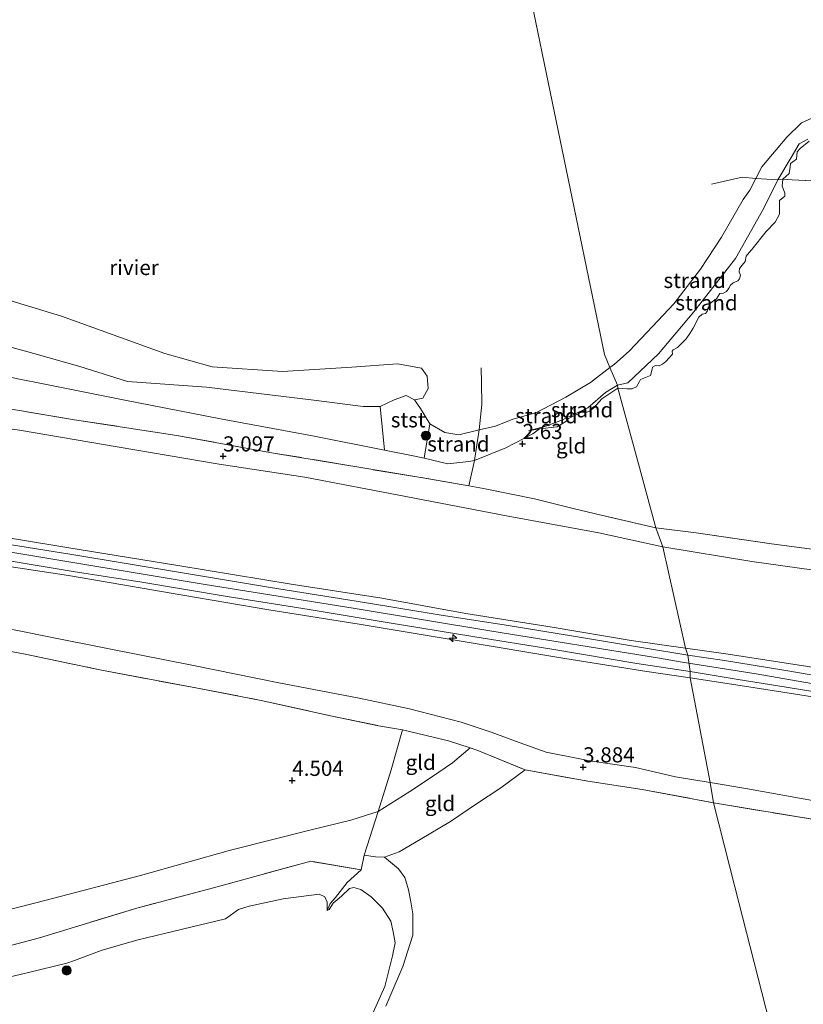
# Model space of a CAD drawing. Units: metres. Extents: x 139998 to 150003, y 418748 to 425003.
# Drawn here: x 142166 to 142296, y 423937 to 424100 of the extents above; entities that cross this region are included whole.
import ezdxf
from ezdxf.enums import TextEntityAlignment as Align

# ---------------------------------------------------------------- set-up
doc = ezdxf.new("R2010")
doc.units = ezdxf.units.M
doc.linetypes.add('IE-TERREINAFSCHEIDING', pattern=[10, 8, -2])
doc.layers.get('0').update_dxf_attribs({"lineweight": 25})
for name, color, linetype, lineweight in [('B-ME-AL-OVERIG-S-B1', 7, 'Continuous', 18), ('B-ME-GR-BOOM-GV-B6', 93, 'Continuous', 18), ('B-ME-GR-BOOM-S-B1', 93, 'Continuous', 18), ('B-ME-GW-KRUINLIJN-L-B1', 93, 'Continuous', 18), ('B-ME-GW-TEENLIJN-L-B1', 93, 'Continuous', 18), ('B-ME-IE-GRASLAND-GV-B6', 93, 'Continuous', 18), ('B-ME-IE-GRONDWERKLIJN-GROND_INGERICHT-GV-B6', 253, 'Continuous', 18), ('B-ME-IE-GRONDWERKLIJN-GROND_NIETINGERICHT-GV-B6', 253, 'Continuous', 18), ('B-ME-IE-HULPGEOMETRIE-L-B1', 53, 'Continuous', 18), ('B-ME-IE-TERREINAFSCHEIDING-RASTERHEKWERK-L-B1', 8, 'IE-TERREINAFSCHEIDING', 18), ('B-ME-OB-BEKLEDING-GV-B6', 253, 'Continuous', 18), ('B-ME-OB-WATERLIJN-L-B1', 133, 'OB-WATERLIJN', 18), ('B-ME-OG-WATER-GV-B6', 153, 'Continuous', 18), ('B-ME-VH-VERH_SOORT-BITUMEN-GV-B6', 8, 'IE-TERREINAFSCHEIDING-NATUURLIJK-HOUTWAL', 18)]:
    doc.layers.add(name, color=color, linetype=linetype, lineweight=lineweight)
doc.layers.add('B-ME-GW-HOOGTEPUNT-S-B1', color=10, linetype='Continuous')
doc.styles.add('NLCS-ISO', font='NLCS-ISO.TTF')
doc.linetypes.add('IE-TERREINAFSCHEIDING-NATUURLIJK-HOUTWAL', pattern='A,7,-1.5,[67,NLCS.SHX,S=0.75,R=45,X=0,Y=0],-1.5,7,-1.5,[70,NLCS.SHX,S=0.75,R=0,X=0,Y=0],-1.5', length=20)
doc.linetypes.add('OB-WATERLIJN', pattern='A,10,[32,NLCS.SHX,S=2,R=0,X=0,Y=0],-12', length=22)

# ---------------------------------------------------------------- blocks, each defined once
blk = doc.blocks.new('hecto')
for p, q in [((0, 0.625), (-0.625, 0)), ((0, -0.625), (0, 0.625)), ((-0.625, 0), (0.625, 0)), ((0.625, 0), (0, -0.625))]:
    blk.add_line(p, q)
blk = doc.blocks.new('hoogtepunt')
for p, q in [((-0.5, 0), (0.5, 0)), ((0, 0.5), (0, -0.5))]:
    blk.add_line(p, q)
blk = doc.blocks.new('boom')
h = blk.add_hatch(color=256)
edge = h.paths.add_edge_path()
edge.add_arc((0, 0), 0.75, 0, 360)
blk.add_circle((0, 0), 0.75)

msp = doc.modelspace()

# ---------------------------------------------------------------- linework, layer by layer
at = {"layer": 'B-ME-GR-BOOM-GV-B6'}
for points in [[(142152.949, 424056.666, 2.037), (142173.383, 424050.532, 2.037), (142190.481, 424044.344, 2.037), (142198.26, 424042.122, 2.037), (142209.947, 424041.367, 2.037), (142221.399, 424042.064, 2.037), (142228.928, 424042.641, 2.037), (142232.915, 424041.924, 2.037), (142233.881, 424040.565, 2.037), (142234.027, 424038.546, 2.037), (142233.146, 424036.924, 2.037), (142231.751, 424036.651, 2.037)], [(142162.945, 424045.938, 2.037), (142168.774, 424044.315, 2.037), (142176.419, 424042.186, 2.037), (142184.302, 424039.685, 2.037), (142197.372, 424038.752, 2.037), (142215.12, 424036.637, 2.037), (142223.278, 424035.539, 2.037), (142226.066, 424035.586, 2.037)], [(142231.751, 424036.651, 2.037), (142230.408, 424037.386, 2.037), (142228.406, 424036.644, 2.037), (142226.066, 424035.586, 2.037), (142223.278, 424035.539, 2.037), (142215.12, 424036.637, 2.037), (142197.372, 424038.752, 2.037), (142184.302, 424039.685, 2.037), (142176.419, 424042.186, 2.037), (142168.774, 424044.315, 2.037), (142162.945, 424045.938, 2.037)], [(142226.066, 424035.586, 2.037), (142226.8027, 424028.3451, 2.9696), (142214.8722, 424030.7227, 2.7125), (142199.65, 424033.504, 2.561), (142183.54, 424036.689, 2.64), (142170.03, 424039.37, 2.75), (142166.701, 424040.031, 2.777), (142155.9491, 424042.2234, 2.8217)], [(142155.509, 423996.884, 5.905), (142167.637, 423994.519, 5.693), (142179.697, 423992.018, 5.597), (142194.675, 423989.185, 5.331), (142206.398, 423986.945, 5.264), (142217.87, 423984.416, 5.048), (142225.82, 423982.764, 4.998), (142229.764, 423982.071, 4.998)], [(142229.764, 423982.071, 4.998), (142227.917, 423975.457, 4.656), (142225.738, 423968.593, 4.336), (142221.24, 423967.14, 4.244), (142214.656, 423965.521, 4.236), (142201.319, 423962.168, 4.215), (142186.425, 423957.984, 4.111), (142170.806, 423953.915, 3.969), (142151.806, 423949.044, 3.907)], [(142151.806, 423949.044, 3.907), (142170.806, 423953.915, 3.969), (142186.425, 423957.984, 4.111), (142201.319, 423962.168, 4.215), (142214.656, 423965.521, 4.236), (142221.24, 423967.14, 4.244), (142225.738, 423968.593, 4.336), (142223.452, 423961.333, 2.829)], [(142223.452, 423961.333, 2.829), (142222.962, 423958.921, 2.188), (142214.61, 423960.353, 3.224), (142198.52, 423955.97, 3.078), (142185.811, 423952.597, 3.037), (142169.703, 423947.663, 2.799), (142157.194, 423944.358, 2.762)]]:
    msp.add_polyline3d(points, dxfattribs=at)
at = {"layer": 'B-ME-GW-KRUINLIJN-L-B1'}
msp.add_line((142252.4223, 424031.8608, 2.8728), (142250.6106, 424031.5584, 2.3093), dxfattribs=at)
for points in [[(142265.3984, 424038.5759, 3.1033), (142266.958, 424038.4703, 3.1483), (142267.7503, 424038.488, 3.1383), (142268.498, 424038.8304, 3.1583), (142268.9744, 424039.7058, 3.1583), (142269.1414, 424040.0246, 3.1483), (142270.8075, 424040.7166, 3.1533), (142271.0607, 424041.7225, 3.1683), (142271.1544, 424042.0841, 3.1633), (142271.6258, 424042.3371, 3.1583), (142272.2197, 424042.2688, 3.1283), (142272.8147, 424042.5426, 3.1333), (142273.3695, 424043.0324, 3.1633), (142274.4552, 424044.2129, 3.2183), (142274.4039, 424044.6928, 3.1833), (142274.5811, 424044.918, 3.1533), (142275.2634, 424045.3354, 3.1433), (142275.9514, 424045.9863, 3.1583), (142276.7042, 424046.7711, 3.1533), (142277.3162, 424047.6252, 3.1333), (142277.8643, 424048.51, 3.1283), (142278.8225, 424050.359, 3.1083), (142279.3631, 424050.8171, 3.1133), (142279.8899, 424050.9595, 3.1133), (142280.1681, 424051.2843, 3.1283), (142280.3441, 424051.9615, 3.1383), (142280.7034, 424052.5761, 3.1383), (142280.9872, 424052.8524, 3.1383), (142281.7264, 424053.3565, 3.2333), (142282.2636, 424054.2655, 3.2133), (142282.8846, 424054.2915, 3.2033), (142283.4, 424054.6086, 3.2133), (142283.7659, 424055.1527, 3.2033), (142284.0562, 424055.647, 3.1783), (142284.5063, 424056.0391, 3.1783), (142285.2452, 424056.3297, 3.2083), (142285.5407, 424056.6998, 3.2233), (142285.7035, 424057.2665, 3.2233), (142285.4776, 424057.8324, 3.2283), (142285.5311, 424058.41, 3.2083), (142285.9449, 424058.925, 3.2083), (142286.448, 424059.5371, 3.2283), (142286.6463, 424060.4138, 3.2533), (142287.1046, 424061.0568, 3.2583), (142287.5819, 424061.5381, 3.2633), (142289.9586, 424064.5058, 3.4383), (142291.4478, 424066.0768, 3.3783), (142292.1388, 424067.3965, 3.3683), (142292.1698, 424069.6217, 3.3783), (142293.057, 424070.3432, 3.3583), (142293.0517, 424070.8406, 3.3133), (142292.8232, 424071.4686, 3.2983), (142292.5682, 424071.9866, 3.2983), (142292.6907, 424073.1425, 3.2083), (142293.7693, 424074.1209, 3.1283), (142293.9245, 424075.1367, 3.0933), (142293.947, 424075.7382, 3.1083), (142294.344, 424076.034, 3.1183), (142294.9761, 424076.4618, 3.1333), (142295.0789, 424077.6985, 3.1683), (142295.5923, 424078.2159, 3.3433), (142297.0666, 424079.4623, 3.4333)], [(142252.4223, 424031.8608, 2.8728), (142255.3685, 424032.2131, 3.0128), (142256.7913, 424033.0675, 3.1388), (142257.2452, 424033.5841, 3.0853), (142259.18, 424034.523, 3.0933), (142259.4666, 424034.6109, 3.0713), (142259.9012, 424034.6292, 3.0953), (142260.2468, 424034.6486, 3.1073), (142260.7279, 424034.772, 3.1173), (142261.4447, 424035.3308, 3.1193), (142262.7819, 424036.8176, 3.1483), (142264.2479, 424037.8278, 3.1233), (142265.3984, 424038.5759, 3.1033)], [(142026.526, 424036.082, 9.169), (142043.05, 424033.69, 9.182), (142047.749, 424032.926, 9.181), (142061.147, 424030.749, 9.178), (142069.249, 424029.416, 9.178), (142081.665, 424027.372, 9.178), (142101.248, 424024.285, 9.178), (142120.908, 424020.938, 9.174), (142139.267, 424017.985, 9.207), (142155.267, 424015.386, 9.14), (142158.197, 424014.91, 9.128), (142174.595, 424012.198, 9.194), (142192.61, 424009.288, 9.178), (142211.383, 424006.201, 9.198), (142226.343, 424003.869, 9.253), (142240.263, 424001.35, 9.211), (142254.515, 423999.066, 9.248), (142267.622, 423996.886, 9.182), (142276.587, 423995.621, 9.088)], [(142027.197, 424031.349, 9.103), (142032.99, 424030.587, 9.236), (142045.931, 424028.621, 9.236), (142048.679, 424028.154, 9.229), (142056.214, 424026.875, 9.212), (142063.563, 424025.627, 9.194), (142079.89, 424022.937, 9.186), (142101.439, 424019.513, 9.203), (142119.642, 424016.56, 9.198), (142137.876, 424013.428, 9.198), (142148.55, 424011.652, 9.186), (142149.526, 424011.489, 9.185), (142149.892, 424011.428, 9.185), (142150.696, 424011.294, 9.184), (142156.263, 424010.368, 9.178), (142174.537, 424007.604, 9.178), (142193.407, 424004.333, 9.165), (142207.642, 424001.925, 9.157), (142222.592, 423999.577, 9.157), (142239.481, 423996.744, 9.144), (142256.645, 423993.884, 9.144), (142270.182, 423991.728, 9.136), (142277.343, 423990.694, 9.154)], [(142164, 424011.622, 9.261), (142196.808, 424006.159, 9.207), (142221.935, 424002.127, 9.286), (142244.244, 423998.48, 9.323), (142272.319, 423993.951, 9.253), (142275.735, 423993.33, 9.245), (142288.278, 423991.342, 9.249), (142298.73, 423989.551, 9.253), (142309.621, 423987.81, 9.257), (142319.889, 423986.165, 9.241), (142332.769, 423984.276, 9.286), (142342.58, 423983.137, 9.315), (142351.381, 423982.226, 9.373), (142358.271, 423981.767, 9.369), (142369.277, 423980.889, 9.315), (142382.799, 423980.191, 9.328), (142397.853, 423979.349, 9.311), (142410.244, 423978.562, 9.295), (142426.558, 423977.709, 9.315), (142443.989, 423976.698, 9.385), (142461.33, 423975.725, 9.332)], [(142276.587, 423995.621, 9.088), (142283.657, 423994.614, 9.071), (142296.829, 423992.553, 9.084), (142306.498, 423990.886, 9.097), (142307.497, 423990.714, 9.099), (142307.945, 423990.637, 9.099), (142311.211, 423990.074, 9.104), (142323.47, 423988.06, 9.129), (142335.938, 423986.193, 9.142), (142347.013, 423985.088, 9.191), (142358.924, 423983.928, 9.183), (142372.192, 423983.053, 9.187), (142386.009, 423982.16, 9.195), (142400.962, 423981.215, 9.187), (142412.407, 423980.674, 9.179), (142427.826, 423979.887, 9.146), (142434.836, 423979.474, 9.17), (142442.273, 423979.036, 9.195), (142456.272, 423978.191, 9.162)], [(142450.23, 423973.767, 9.171), (142442.834, 423974.318, 9.199), (142435.74, 423974.84, 9.219), (142430.797, 423975.203, 9.233), (142416.14, 423976.001, 9.204), (142399.094, 423976.954, 9.199), (142384.991, 423977.867, 9.261), (142370.94, 423978.836, 9.257), (142358.334, 423979.639, 9.257), (142347.193, 423980.427, 9.245), (142336.83, 423981.513, 9.233), (142325.11, 423983.063, 9.22), (142312.755, 423985.058, 9.191), (142300.422, 423987.077, 9.154), (142287.076, 423989.185, 9.158), (142277.343, 423990.694, 9.154)], [(142240.971, 423979.084, 4.571), (142238.066, 423976.606, 4.565), (142234.567, 423974.258, 4.473), (142230.977, 423971.897, 4.46), (142225.738, 423968.593, 4.336), (142221.24, 423967.14, 4.244), (142214.656, 423965.521, 4.236), (142201.319, 423962.168, 4.215), (142186.425, 423957.984, 4.111), (142170.806, 423953.915, 3.969), (142151.806, 423949.044, 3.907)], [(142226.992, 423936.366, 2.532), (142229.834, 423942.934, 2.516), (142231.474, 423948.138, 2.516), (142231.464, 423951.65, 2.512), (142231.169, 423953.652, 2.441), (142230.783, 423955.639, 2.433), (142230.142, 423957.679, 2.403), (142229.119, 423959.09, 2.416), (142226.82, 423961.05, 2.682)]]:
    msp.add_polyline3d(points, dxfattribs=at)
at = {"layer": 'B-ME-GW-TEENLIJN-L-B1'}
for points in [[(142265.3483, 424039.0965, 2.3325), (142267.0726, 424039.4793, 2.3325), (142272.1367, 424044.271, 2.3325), (142278.0019, 424051.2284, 2.3325), (142284.891, 424060.0452, 2.3325), (142289.5738, 424068.3746, 2.3325), (142291.8683, 424073.0324, 2.3325), (142294.0649, 424076.7304, 2.3325), (142295.4155, 424079.0143, 2.441), (142296.8205, 424079.7793, 2.441)], [(142272.84, 424012.367, 3.809), (142262.255, 424014.697, 3.765), (142247.283, 424017.441, 3.665), (142230.314, 424020.685, 3.52), (142213.635, 424023.869, 3.461), (142199.465, 424026.018, 3.407), (142182.567, 424028.869, 3.407), (142166.403, 424031.668, 3.386), (142149.744, 424033.926, 3.403), (142135.186, 424036.322, 3.436), (142118.643, 424039.044, 3.472), (142117.809, 424039.181, 3.474), (142100.688, 424041.924, 3.495), (142082.778, 424044.782, 3.569), (142067.042, 424046.855, 3.64), (142049.256, 424049.985, 3.644), (142044.27, 424050.775, 3.622), (142033.106, 424052.545, 3.574), (142023.418, 424054.18, 3.412)], [(142250.6106, 424031.5584, 2.3093), (142253.4649, 424032.3271, 2.3325), (142255.9657, 424033.229, 2.3325), (142260.4417, 424035.3457, 2.3325), (142263.341, 424037.8993, 2.3325), (142265.3483, 424039.0965, 2.3325)], [(142449.201, 423994.703, 3.797), (142433.031, 423995.605, 3.838), (142431.676, 423995.687, 3.842), (142414.103, 423996.746, 3.896), (142398.758, 423997.624, 3.846), (142380.692, 423998.831, 3.813), (142365.955, 423999.605, 3.818), (142359.099, 424000.274, 3.766), (142358.359, 424000.347, 3.76), (142349.632, 424001.199, 3.694), (142338.271, 424002.902, 3.578), (142326.887, 424004.433, 3.578), (142315.956, 424006.148, 3.611), (142302.949, 424007.795, 3.751), (142287.579, 424009.921, 3.78), (142272.84, 424012.367, 3.809)], [(142159.78, 423999.791, 5.98), (142170.723, 423997.595, 5.797), (142181.542, 423995.405, 5.693), (142195.199, 423992.741, 5.51), (142209.023, 423989.914, 5.356), (142222.62, 423987.31, 5.227), (142230.924, 423985.571, 5.152), (142239.465, 423983.369, 4.914), (142244.421, 423981.715, 4.623), (142249.101, 423979.989, 4.215), (142253.518, 423978.415, 3.953), (142259.406, 423977.241, 3.94), (142260.415, 423977.039, 3.938), (142261.119, 423976.899, 3.936), (142268.299, 423975.842, 3.907), (142274.957, 423974.337, 3.886), (142280.666, 423973.385, 3.727)], [(142226.82, 423961.05, 2.682), (142229.241, 423961.913, 2.949), (142232.677, 423963.957, 3.024), (142237.73, 423966.911, 3.191), (142242.039, 423969.84, 3.407), (142246.017, 423972.475, 3.632), (142250.048, 423975.466, 3.778)], [(142450.479, 423958.718, 4.173), (142438.79, 423959.191, 4.155), (142434.496, 423959.365, 4.148), (142418.732, 423960.328, 4.099), (142404.344, 423960.857, 4.053), (142387.455, 423961.789, 4.024), (142371.241, 423962.701, 3.995), (142358.702, 423963.439, 3.971), (142345.966, 423964.443, 3.875), (142333.039, 423965.614, 3.863), (142321.146, 423966.975, 3.805), (142310.141, 423968.519, 3.722), (142298.215, 423970.278, 3.694), (142286.587, 423972.379, 3.727), (142280.666, 423973.385, 3.727)]]:
    msp.add_polyline3d(points, dxfattribs=at)
at = {"layer": 'B-ME-IE-GRASLAND-GV-B6'}
for points in [[(142297.0666, 424079.4623, 3.4333), (142295.5923, 424078.2159, 3.3433), (142295.0789, 424077.6985, 3.1683), (142294.9761, 424076.4618, 3.1333), (142294.344, 424076.034, 3.1183), (142293.947, 424075.7382, 3.1083), (142293.9245, 424075.1367, 3.0933), (142293.7693, 424074.1209, 3.1283), (142292.6907, 424073.1425, 3.2083), (142291.8683, 424073.0324, 2.3325), (142294.0649, 424076.7304, 2.3325), (142295.4155, 424079.0143, 2.441), (142296.8205, 424079.7793, 2.441)], [(142301.039, 424072.722, 3.4866), (142294.2395, 424073.0295, 3.423), (142292.6907, 424073.1425, 3.2083), (142293.7693, 424074.1209, 3.1283), (142293.9245, 424075.1367, 3.0933), (142293.947, 424075.7382, 3.1083), (142294.344, 424076.034, 3.1183), (142294.9761, 424076.4618, 3.1333), (142295.0789, 424077.6985, 3.1683), (142295.5923, 424078.2159, 3.3433), (142297.0666, 424079.4623, 3.4333)], [(142157.194, 423944.358, 2.762), (142169.703, 423947.663, 2.799), (142185.811, 423952.597, 3.037), (142198.52, 423955.97, 3.078), (142214.61, 423960.353, 3.224), (142222.962, 423958.921, 2.188)], [(142224.453, 423934.243, 1.658), (142226.871, 423939.627, 1.658), (142228.111, 423944.716, 1.658), (142228.564, 423946.879, 1.658), (142228.21, 423948.651, 1.658), (142227.871, 423950.443, 1.658), (142226.448, 423952.579, 1.658), (142224.575, 423954.483, 1.658), (142222.885, 423955.68, 1.658), (142221.714, 423956.016, 1.658), (142220.993, 423955.834, 1.658), (142219.708, 423954.57, 1.658), (142218.964, 423953.954, 1.658), (142218.279, 423953.442, 1.658), (142217.662, 423952.363, 1.658), (142217.303, 423952.215, 1.658), (142217.815, 423953.356, 1.733), (142218.711, 423954.334, 1.812), (142220.603, 423956.828, 1.921), (142222.962, 423958.921, 2.188), (142223.452, 423961.333, 2.829), (142225.316, 423961.072, 2.628), (142226.82, 423961.05, 2.682)], [(142226.82, 423961.05, 2.682), (142229.119, 423959.09, 2.416), (142230.142, 423957.679, 2.403), (142230.783, 423955.639, 2.433), (142231.169, 423953.652, 2.441), (142231.464, 423951.65, 2.512), (142231.474, 423948.138, 2.516), (142229.834, 423942.934, 2.516), (142226.992, 423936.366, 2.532)], [(142222.962, 423958.921, 2.188), (142220.603, 423956.828, 1.921), (142218.711, 423954.334, 1.812), (142217.815, 423953.356, 1.733), (142217.303, 423952.215, 1.658), (142217.293, 423953.585, 1.658), (142216.918, 423954.443, 1.658), (142215.978, 423954.88, 1.658), (142210.017, 423954.126, 1.658), (142204.398, 423952.946, 1.658), (142202.653, 423952.345, 1.658), (142200.465, 423950.829, 1.658), (142193.355, 423949.128, 1.658), (142186.023, 423947.345, 1.658), (142183.094, 423946.506, 1.658), (142179.93, 423945.599, 1.658), (142175.498, 423943.959, 1.658), (142174.224, 423943.487, 1.658), (142167.894, 423941.939, 1.658), (142161.123, 423940.33, 1.658)]]:
    msp.add_polyline3d(points, dxfattribs=at)
at = {"layer": 'B-ME-IE-GRONDWERKLIJN-GROND_INGERICHT-GV-B6'}
for points in [[(142307.16, 424010.714, 3.665), (142290.847, 424012.836, 3.603), (142278.354, 424014.676, 3.549), (142271.6693, 424015.5096, 3.654), (142268.663, 424026.669, 3.067), (142265.3984, 424038.5759, 3.1033), (142266.958, 424038.4703, 3.1483), (142267.7503, 424038.488, 3.1383), (142268.498, 424038.8304, 3.1583), (142268.9744, 424039.7058, 3.1583), (142269.1414, 424040.0246, 3.1483), (142270.8075, 424040.7166, 3.1533), (142271.0607, 424041.7225, 3.1683), (142271.1544, 424042.0841, 3.1633), (142271.6258, 424042.3371, 3.1583), (142272.2197, 424042.2688, 3.1283), (142272.8147, 424042.5426, 3.1333), (142273.3695, 424043.0324, 3.1633), (142274.4552, 424044.2129, 3.2183), (142274.4039, 424044.6928, 3.1833), (142274.5811, 424044.918, 3.1533), (142275.2634, 424045.3354, 3.1433), (142275.9514, 424045.9863, 3.1583), (142276.7042, 424046.7711, 3.1533), (142277.3162, 424047.6252, 3.1333), (142277.8643, 424048.51, 3.1283), (142278.8225, 424050.359, 3.1083), (142279.3631, 424050.8171, 3.1133), (142279.8899, 424050.9595, 3.1133), (142280.1681, 424051.2843, 3.1283), (142280.3441, 424051.9615, 3.1383), (142280.7034, 424052.5761, 3.1383), (142280.9872, 424052.8524, 3.1383), (142281.7264, 424053.3565, 3.2333), (142282.2636, 424054.2655, 3.2133), (142282.8846, 424054.2915, 3.2033), (142283.4, 424054.6086, 3.2133), (142283.7659, 424055.1527, 3.2033), (142284.0562, 424055.647, 3.1783), (142284.5063, 424056.0391, 3.1783), (142285.2452, 424056.3297, 3.2083), (142285.5407, 424056.6998, 3.2233), (142285.7035, 424057.2665, 3.2233), (142285.4776, 424057.8324, 3.2283), (142285.5311, 424058.41, 3.2083), (142285.9449, 424058.925, 3.2083), (142286.448, 424059.5371, 3.2283), (142286.6463, 424060.4138, 3.2533), (142287.1046, 424061.0568, 3.2583), (142287.5819, 424061.5381, 3.2633), (142289.9586, 424064.5058, 3.4383), (142291.4478, 424066.0768, 3.3783), (142292.1388, 424067.3965, 3.3683), (142292.1698, 424069.6217, 3.3783), (142293.057, 424070.3432, 3.3583), (142293.0517, 424070.8406, 3.3133), (142292.8232, 424071.4686, 3.2983), (142292.5682, 424071.9866, 3.2983), (142292.6907, 424073.1425, 3.2083), (142294.2395, 424073.0295, 3.423), (142301.039, 424072.722, 3.4866)], [(142155.9491, 424042.2234, 2.8217), (142166.701, 424040.031, 2.777), (142170.03, 424039.37, 2.75), (142183.54, 424036.689, 2.64), (142199.65, 424033.504, 2.561)], [(142271.6693, 424015.5096, 3.654), (142263.5969, 424017.3945, 3.584), (142258.2109, 424018.6303, 3.484), (142251.5933, 424020.3119, 3.429), (142243.1859, 424022.0273, 3.404), (142240.7265, 424022.4527, 3.389), (142241.6882, 424026.6158, 2.8813), (142246.875, 424028.7541, 2.7903), (142251.3563, 424031.0649, 2.8763), (142252.4223, 424031.8608, 2.8728), (142255.3685, 424032.2131, 3.0128), (142256.7913, 424033.0675, 3.1388), (142257.2452, 424033.5841, 3.0853), (142259.18, 424034.523, 3.0933), (142259.4666, 424034.6109, 3.0713), (142259.9012, 424034.6292, 3.0953), (142260.2468, 424034.6486, 3.1073), (142260.7279, 424034.772, 3.1173), (142261.4447, 424035.3308, 3.1193), (142262.7819, 424036.8176, 3.1483), (142264.2479, 424037.8278, 3.1233), (142265.3984, 424038.5759, 3.1033), (142268.663, 424026.669, 3.067), (142271.6693, 424015.5096, 3.654)], [(142165.4203, 424035.0718, 3.1145), (142175.4952, 424033.3829, 3.064), (142192.4255, 424030.7594, 3.16), (142208.4462, 424027.8739, 3.079), (142222.9018, 424025.4482, 3.344), (142232.8357, 424023.8262, 3.409), (142240.7265, 424022.4527, 3.389), (142243.1859, 424022.0273, 3.404), (142251.5933, 424020.3119, 3.429), (142258.2109, 424018.6303, 3.484), (142263.5969, 424017.3945, 3.584), (142271.6693, 424015.5096, 3.654), (142272.84, 424012.367, 3.809), (142262.255, 424014.697, 3.765), (142247.283, 424017.441, 3.665), (142230.314, 424020.685, 3.52), (142213.635, 424023.869, 3.461), (142199.465, 424026.018, 3.407), (142182.567, 424028.869, 3.407), (142166.403, 424031.668, 3.386)], [(142199.65, 424033.504, 2.561), (142214.8722, 424030.7227, 2.7125), (142226.8027, 424028.3451, 2.9696), (142231.5455, 424027.3998, 3.0718), (142233.3353, 424026.9949, 3.0243), (142237.273, 424026.1038, 2.9198), (142240.7435, 424026.4859, 2.8723), (142241.6882, 424026.6158, 2.8813), (142240.7265, 424022.4527, 3.389), (142232.8357, 424023.8262, 3.409), (142222.9018, 424025.4482, 3.344), (142208.4462, 424027.8739, 3.079), (142192.4255, 424030.7594, 3.16), (142175.4952, 424033.3829, 3.064), (142165.4203, 424035.0718, 3.1145)], [(142166.403, 424031.668, 3.386), (142182.567, 424028.869, 3.407), (142199.465, 424026.018, 3.407), (142213.635, 424023.869, 3.461), (142230.314, 424020.685, 3.52), (142247.283, 424017.441, 3.665), (142262.255, 424014.697, 3.765), (142272.84, 424012.367, 3.809)], [(142449.201, 423994.703, 3.797), (142433.031, 423995.605, 3.838), (142431.676, 423995.687, 3.842), (142414.103, 423996.746, 3.896), (142398.758, 423997.624, 3.846), (142380.692, 423998.831, 3.813), (142365.955, 423999.605, 3.818), (142359.099, 424000.274, 3.766), (142358.359, 424000.347, 3.76), (142349.632, 424001.199, 3.694), (142338.271, 424002.902, 3.578), (142326.887, 424004.433, 3.578), (142315.956, 424006.148, 3.611), (142302.949, 424007.795, 3.751), (142287.579, 424009.921, 3.78), (142272.84, 424012.367, 3.809), (142271.6693, 424015.5096, 3.654), (142278.354, 424014.676, 3.549)], [(142158.197, 424014.91, 9.128), (142174.595, 424012.198, 9.194), (142192.61, 424009.288, 9.178), (142211.383, 424006.201, 9.198), (142226.343, 424003.869, 9.253), (142240.263, 424001.35, 9.211), (142254.515, 423999.066, 9.248), (142267.622, 423996.886, 9.182), (142276.587, 423995.621, 9.088)], [(142272.84, 424012.367, 3.809), (142276.587, 423995.621, 9.088), (142267.622, 423996.886, 9.182), (142254.515, 423999.066, 9.248), (142240.263, 424001.35, 9.211), (142226.343, 424003.869, 9.253), (142211.383, 424006.201, 9.198), (142192.61, 424009.288, 9.178), (142174.595, 424012.198, 9.194), (142158.197, 424014.91, 9.128)], [(142276.587, 423995.621, 9.088), (142276.973, 423994.437, 9.228), (142269.667, 423995.656, 9.223), (142258.375, 423997.502, 9.286), (142246.906, 423999.415, 9.294), (142235.852, 424001.13, 9.294), (142223.471, 424003.142, 9.29), (142207.957, 424005.646, 9.236), (142193.398, 424008.068, 9.236), (142175.045, 424011.079, 9.253), (142158.84, 424013.672, 9.228)], [(142278.354, 424014.676, 3.549), (142290.847, 424012.836, 3.603), (142307.16, 424010.714, 3.665), (142325.619, 424008.072, 3.565), (142343.941, 424005.542, 3.582), (142350.794, 424004.468, 3.632), (142368.804, 424003.17, 3.706), (142389.236, 424001.722, 3.772), (142406.086, 424000.419, 3.863), (142421.547, 423999.461, 3.801), (142431.035, 423998.974, 3.788), (142439.819, 423998.524, 3.776), (142458.288, 423997.813, 3.801)], [(142296.829, 423992.553, 9.084), (142283.657, 423994.614, 9.071), (142276.587, 423995.621, 9.088), (142272.84, 424012.367, 3.809), (142287.579, 424009.921, 3.78), (142302.949, 424007.795, 3.751)], [(142160.67, 424010.676, 9.273), (142175.303, 424008.261, 9.29), (142186.653, 424006.501, 9.269), (142200.754, 424004.139, 9.203), (142214.34, 424002.009, 9.236), (142227.23, 423999.839, 9.282), (142241.43, 423997.513, 9.311), (142254.468, 423995.438, 9.319), (142268.519, 423993.043, 9.211), (142277.362, 423991.707, 9.22)], [(142156.263, 424010.368, 9.178), (142174.537, 424007.604, 9.178), (142193.407, 424004.333, 9.165), (142207.642, 424001.925, 9.157), (142222.592, 423999.577, 9.157), (142239.481, 423996.744, 9.144), (142256.645, 423993.884, 9.144), (142270.182, 423991.728, 9.136), (142277.343, 423990.694, 9.154)], [(142277.362, 423991.707, 9.22), (142277.343, 423990.694, 9.154), (142270.182, 423991.728, 9.136), (142256.645, 423993.884, 9.144), (142239.481, 423996.744, 9.144), (142222.592, 423999.577, 9.157), (142207.642, 424001.925, 9.157), (142193.407, 424004.333, 9.165), (142174.537, 424007.604, 9.178), (142156.263, 424010.368, 9.178)], [(142159.78, 423999.791, 5.98), (142170.723, 423997.595, 5.797), (142181.542, 423995.405, 5.693), (142195.199, 423992.741, 5.51), (142209.023, 423989.914, 5.356), (142222.62, 423987.31, 5.227), (142230.924, 423985.571, 5.152), (142239.465, 423983.369, 4.914), (142244.421, 423981.715, 4.623), (142249.101, 423979.989, 4.215), (142253.518, 423978.415, 3.953), (142259.406, 423977.241, 3.94), (142260.415, 423977.039, 3.938), (142261.119, 423976.899, 3.936), (142268.299, 423975.842, 3.907), (142274.957, 423974.337, 3.886), (142280.666, 423973.385, 3.727)], [(142277.343, 423990.694, 9.154), (142280.666, 423973.385, 3.727), (142274.957, 423974.337, 3.886), (142268.299, 423975.842, 3.907), (142261.119, 423976.899, 3.936), (142260.415, 423977.039, 3.938), (142259.406, 423977.241, 3.94), (142253.518, 423978.415, 3.953), (142249.101, 423979.989, 4.215), (142244.421, 423981.715, 4.623), (142239.465, 423983.369, 4.914), (142230.924, 423985.571, 5.152), (142222.62, 423987.31, 5.227), (142209.023, 423989.914, 5.356), (142195.199, 423992.741, 5.51), (142181.542, 423995.405, 5.693), (142170.723, 423997.595, 5.797), (142159.78, 423999.791, 5.98)], [(142280.666, 423973.385, 3.727), (142281.241, 423970.025, 3.351), (142269.404, 423972.242, 3.665), (142260.412, 423973.621, 3.682), (142250.048, 423975.466, 3.778), (142242.224, 423978.668, 4.469), (142240.971, 423979.084, 4.571), (142237.36, 423980.282, 4.864), (142229.764, 423982.071, 4.998), (142225.82, 423982.764, 4.998), (142217.87, 423984.416, 5.048), (142206.398, 423986.945, 5.264), (142194.675, 423989.185, 5.331), (142179.697, 423992.018, 5.597), (142167.637, 423994.519, 5.693), (142155.509, 423996.884, 5.905)], [(142304.147, 423990.032, 9.208), (142292.839, 423991.962, 9.212), (142283.036, 423993.567, 9.208), (142276.973, 423994.437, 9.228), (142276.587, 423995.621, 9.088), (142283.657, 423994.614, 9.071), (142296.829, 423992.553, 9.084)], [(142300.422, 423987.077, 9.154), (142287.076, 423989.185, 9.158), (142277.343, 423990.694, 9.154), (142277.362, 423991.707, 9.22), (142285.335, 423990.386, 9.228), (142293.231, 423989.131, 9.233), (142303.055, 423987.518, 9.261)], [(142298.215, 423970.278, 3.694), (142286.587, 423972.379, 3.727), (142280.666, 423973.385, 3.727), (142277.343, 423990.694, 9.154), (142287.076, 423989.185, 9.158), (142300.422, 423987.077, 9.154)], [(142229.764, 423982.071, 4.998), (142237.36, 423980.282, 4.864), (142240.971, 423979.084, 4.571), (142238.066, 423976.606, 4.565), (142234.567, 423974.258, 4.473), (142230.977, 423971.897, 4.46), (142225.738, 423968.593, 4.336), (142227.917, 423975.457, 4.656), (142229.764, 423982.071, 4.998)], [(142250.048, 423975.466, 3.778), (142246.017, 423972.475, 3.632), (142242.039, 423969.84, 3.407), (142237.73, 423966.911, 3.191), (142232.677, 423963.957, 3.024), (142229.241, 423961.913, 2.949), (142226.82, 423961.05, 2.682), (142225.316, 423961.072, 2.628), (142223.452, 423961.333, 2.829), (142225.738, 423968.593, 4.336), (142230.977, 423971.897, 4.46), (142234.567, 423974.258, 4.473), (142238.066, 423976.606, 4.565), (142240.971, 423979.084, 4.571), (142242.224, 423978.668, 4.469), (142250.048, 423975.466, 3.778)], [(142226.992, 423936.366, 2.532), (142229.834, 423942.934, 2.516), (142231.474, 423948.138, 2.516), (142231.464, 423951.65, 2.512), (142231.169, 423953.652, 2.441), (142230.783, 423955.639, 2.433), (142230.142, 423957.679, 2.403), (142229.119, 423959.09, 2.416), (142226.82, 423961.05, 2.682), (142229.241, 423961.913, 2.949), (142232.677, 423963.957, 3.024), (142237.73, 423966.911, 3.191), (142242.039, 423969.84, 3.407), (142246.017, 423972.475, 3.632), (142250.048, 423975.466, 3.778), (142260.412, 423973.621, 3.682), (142269.404, 423972.242, 3.665), (142281.241, 423970.025, 3.351)], [(142298.94, 423967.064, 3.59), (142281.241, 423970.025, 3.351), (142280.666, 423973.385, 3.727), (142286.587, 423972.379, 3.727), (142298.215, 423970.278, 3.694)], [(142293.086, 423923.532, 2.764), (142284.784, 423956.119, 3.113), (142281.241, 423970.025, 3.351), (142298.94, 423967.064, 3.59), (142317.014, 423964.426, 3.615), (142328.912, 423962.944, 3.698), (142340.522, 423961.757, 3.772), (142355.102, 423960.504, 3.838), (142369.912, 423959.888, 3.888), (142387.676, 423958.825, 3.884), (142405.103, 423957.781, 3.913), (142416.653, 423957.172, 3.945), (142417.64, 423957.12, 3.948), (142418.229, 423957.089, 3.949), (142422.844, 423956.846, 3.962), (142439.395, 423956.086, 4.028), (142440.661, 423956.028, 4.033), (142461.341, 423954.93, 3.987)], [(142281.241, 423970.025, 3.351), (142284.784, 423956.119, 3.113), (142293.086, 423923.532, 2.764)]]:
    msp.add_polyline3d(points, dxfattribs=at)
at = {"layer": 'B-ME-IE-GRONDWERKLIJN-GROND_NIETINGERICHT-GV-B6'}
for points in [[(142296.8205, 424079.7793, 2.441), (142295.4155, 424079.0143, 2.441), (142294.0649, 424076.7304, 2.3325), (142291.8683, 424073.0324, 2.3325), (142288.2381, 424073.2838, 2.037), (142289.231, 424075.194, 2.037), (142293.364, 424080.101, 2.037), (142295.796, 424082.476, 2.037), (142298.001, 424083.458, 2.037)], [(142291.8683, 424073.0324, 2.3325), (142289.5738, 424068.3746, 2.3325), (142284.891, 424060.0452, 2.3325), (142278.0019, 424051.2284, 2.3325), (142272.1367, 424044.271, 2.3325), (142267.0726, 424039.4793, 2.3325), (142265.3483, 424039.0965, 2.3325), (142264.104, 424042.013, 2.037), (142264.853, 424042.592, 2.037), (142267.284, 424044.716, 2.037), (142271.125, 424048.817, 2.037), (142274.639, 424052.552, 2.037), (142279.063, 424058.265, 2.037), (142282.573, 424063.549, 2.037), (142286.144, 424069.794, 2.037), (142287.236, 424071.356, 2.037), (142288.2381, 424073.2838, 2.037), (142291.8683, 424073.0324, 2.3325)], [(142265.3984, 424038.5759, 3.1033), (142265.3483, 424039.0965, 2.3325), (142267.0726, 424039.4793, 2.3325), (142272.1367, 424044.271, 2.3325), (142278.0019, 424051.2284, 2.3325), (142284.891, 424060.0452, 2.3325), (142289.5738, 424068.3746, 2.3325), (142291.8683, 424073.0324, 2.3325), (142292.6907, 424073.1425, 3.2083), (142292.5682, 424071.9866, 3.2983), (142292.8232, 424071.4686, 3.2983), (142293.0517, 424070.8406, 3.3133), (142293.057, 424070.3432, 3.3583), (142292.1698, 424069.6217, 3.3783), (142292.1388, 424067.3965, 3.3683), (142291.4478, 424066.0768, 3.3783), (142289.9586, 424064.5058, 3.4383), (142287.5819, 424061.5381, 3.2633), (142287.1046, 424061.0568, 3.2583), (142286.6463, 424060.4138, 3.2533), (142286.448, 424059.5371, 3.2283), (142285.9449, 424058.925, 3.2083), (142285.5311, 424058.41, 3.2083), (142285.4776, 424057.8324, 3.2283), (142285.7035, 424057.2665, 3.2233), (142285.5407, 424056.6998, 3.2233), (142285.2452, 424056.3297, 3.2083), (142284.5063, 424056.0391, 3.1783), (142284.0562, 424055.647, 3.1783), (142283.7659, 424055.1527, 3.2033), (142283.4, 424054.6086, 3.2133), (142282.8846, 424054.2915, 3.2033), (142282.2636, 424054.2655, 3.2133), (142281.7264, 424053.3565, 3.2333), (142280.9872, 424052.8524, 3.1383), (142280.7034, 424052.5761, 3.1383), (142280.3441, 424051.9615, 3.1383), (142280.1681, 424051.2843, 3.1283), (142279.8899, 424050.9595, 3.1133), (142279.3631, 424050.8171, 3.1133), (142278.8225, 424050.359, 3.1083), (142277.8643, 424048.51, 3.1283), (142277.3162, 424047.6252, 3.1333), (142276.7042, 424046.7711, 3.1533), (142275.9514, 424045.9863, 3.1583), (142275.2634, 424045.3354, 3.1433), (142274.5811, 424044.918, 3.1533), (142274.4039, 424044.6928, 3.1833), (142274.4552, 424044.2129, 3.2183), (142273.3695, 424043.0324, 3.1633), (142272.8147, 424042.5426, 3.1333), (142272.2197, 424042.2688, 3.1283), (142271.6258, 424042.3371, 3.1583), (142271.1544, 424042.0841, 3.1633), (142271.0607, 424041.7225, 3.1683), (142270.8075, 424040.7166, 3.1533), (142269.1414, 424040.0246, 3.1483), (142268.9744, 424039.7058, 3.1583), (142268.498, 424038.8304, 3.1583), (142267.7503, 424038.488, 3.1383), (142266.958, 424038.4703, 3.1483), (142265.3984, 424038.5759, 3.1033)], [(142265.3483, 424039.0965, 2.3325), (142263.341, 424037.8993, 2.3325), (142260.4417, 424035.3457, 2.3325), (142255.9657, 424033.229, 2.3325), (142253.4649, 424032.3271, 2.3325), (142250.6106, 424031.5584, 2.3093), (142252.4223, 424031.8608, 2.8728), (142251.3563, 424031.0649, 2.8763), (142246.875, 424028.7541, 2.7903), (142241.6882, 424026.6158, 2.8813), (142242.0714, 424029.1994, 2.3093), (142242.48, 424031.701, 2.037), (142245.136, 424032.332, 2.037), (142248.005, 424033.494, 2.037), (142251.854, 424034.498, 2.037), (142256.786, 424037.114, 2.037), (142260.862, 424039.511, 2.037), (142264.104, 424042.013, 2.037), (142265.3483, 424039.0965, 2.3325)], [(142265.3984, 424038.5759, 3.1033), (142264.2479, 424037.8278, 3.1233), (142262.7819, 424036.8176, 3.1483), (142261.4447, 424035.3308, 3.1193), (142260.7279, 424034.772, 3.1173), (142260.2468, 424034.6486, 3.1073), (142259.9012, 424034.6292, 3.0953), (142259.4666, 424034.6109, 3.0713), (142259.18, 424034.523, 3.0933), (142257.2452, 424033.5841, 3.0853), (142256.7913, 424033.0675, 3.1388), (142255.3685, 424032.2131, 3.0128), (142252.4223, 424031.8608, 2.8728), (142250.6106, 424031.5584, 2.3093), (142253.4649, 424032.3271, 2.3325), (142255.9657, 424033.229, 2.3325), (142260.4417, 424035.3457, 2.3325), (142263.341, 424037.8993, 2.3325), (142265.3483, 424039.0965, 2.3325), (142265.3984, 424038.5759, 3.1033)], [(142242.48, 424031.701, 2.037), (142242.0714, 424029.1994, 2.3093), (142241.6882, 424026.6158, 2.8813), (142240.7435, 424026.4859, 2.8723), (142237.273, 424026.1038, 2.9198), (142233.3353, 424026.9949, 3.0243), (142234.322, 424032.709, 2.037), (142236.759, 424031.239, 2.037), (142239.122, 424030.903, 2.037), (142242.48, 424031.701, 2.037)]]:
    msp.add_polyline3d(points, dxfattribs=at)
at = {"layer": 'B-ME-IE-HULPGEOMETRIE-L-B1'}
msp.add_polyline3d([(142293.086, 423923.532, 2.764), (142284.784, 423956.119, 3.113), (142281.241, 423970.025, 3.351), (142280.666, 423973.385, 3.727), (142277.343, 423990.694, 9.154), (142277.362, 423991.707, 9.22), (142276.973, 423994.437, 9.228), (142276.587, 423995.621, 9.088), (142272.84, 424012.367, 3.809), (142271.6693, 424015.5096, 3.654), (142268.663, 424026.669, 3.067), (142265.3984, 424038.5759, 3.1033), (142265.3483, 424039.0965, 2.3325), (142264.104, 424042.013, 2.037), (142263.183, 424044.165, 2.037), (142242.191, 424145.78, 2.037)], dxfattribs=at)
at = {"layer": 'B-ME-IE-TERREINAFSCHEIDING-RASTERHEKWERK-L-B1'}
msp.add_line((142278.354, 424014.676, 3.549), (142271.6693, 424015.5096, 3.654), dxfattribs=at)
for points in [[(142301.039, 424072.722, 3.4866), (142294.2395, 424073.0295, 3.423), (142292.6907, 424073.1425, 3.2083), (142291.8683, 424073.0324, 2.3325), (142288.2381, 424073.2838, 2.037), (142285.9811, 424073.4736, 2.037), (142280.8737, 424072.3339, 2.037)], [(142240.7265, 424022.4527, 3.389), (142232.8357, 424023.8262, 3.409), (142222.9018, 424025.4482, 3.344), (142208.4462, 424027.8739, 3.079), (142192.4255, 424030.7594, 3.16), (142175.4952, 424033.3829, 3.064), (142165.4203, 424035.0718, 3.1145), (142144.9791, 424038.6061, 3.144), (142131.1736, 424040.9579, 3.2285), (142114.1347, 424043.7603, 3.2935), (142094.6378, 424046.8436, 3.339), (142081.1605, 424049.0081, 3.4194)], [(142271.6693, 424015.5096, 3.654), (142263.5969, 424017.3945, 3.584), (142258.2109, 424018.6303, 3.484), (142251.5933, 424020.3119, 3.429), (142243.1859, 424022.0273, 3.404), (142240.7265, 424022.4527, 3.389), (142241.6882, 424026.6158, 2.8813), (142242.0714, 424029.1994, 2.3093), (142242.48, 424031.701, 2.037), (142242.8781, 424035.9084, 2.037), (142242.8382, 424039.4524, 2.037), (142242.7785, 424041.9847, 2.037)], [(142278.354, 424014.676, 3.549), (142290.847, 424012.836, 3.603), (142307.16, 424010.714, 3.665), (142325.619, 424008.072, 3.565), (142343.941, 424005.542, 3.582), (142350.794, 424004.468, 3.632), (142368.804, 424003.17, 3.706), (142389.236, 424001.722, 3.772), (142406.086, 424000.419, 3.863), (142421.547, 423999.461, 3.801), (142431.035, 423998.974, 3.788), (142439.819, 423998.524, 3.776), (142458.288, 423997.813, 3.801), (142473.546, 423997.072, 3.875), (142488.988, 423996.415, 3.875), (142504.488, 423995.556, 3.797), (142516.867, 423994.855, 3.76), (142521.218, 423994.655, 3.722)], [(142069.103, 424010.913, 5.805), (142077.615, 424009.556, 5.855), (142087.512, 424008.168, 5.855), (142101.777, 424005.874, 5.859), (142102.374, 424005.778, 5.859), (142117.551, 424003.636, 5.897), (142128.939, 424001.806, 5.98), (142144.165, 423999.144, 5.993), (142155.509, 423996.884, 5.905), (142167.637, 423994.519, 5.693), (142179.697, 423992.018, 5.597), (142194.675, 423989.185, 5.331), (142206.398, 423986.945, 5.264), (142217.87, 423984.416, 5.048), (142225.82, 423982.764, 4.998), (142229.764, 423982.071, 4.998)], [(142229.764, 423982.071, 4.998), (142227.917, 423975.457, 4.656), (142225.738, 423968.593, 4.336), (142223.452, 423961.333, 2.829), (142222.962, 423958.921, 2.188)], [(142229.764, 423982.071, 4.998), (142237.36, 423980.282, 4.864), (142240.971, 423979.084, 4.571)], [(142240.971, 423979.084, 4.571), (142242.224, 423978.668, 4.469), (142250.048, 423975.466, 3.778)], [(142250.048, 423975.466, 3.778), (142260.412, 423973.621, 3.682), (142269.404, 423972.242, 3.665), (142281.241, 423970.025, 3.351)], [(142281.241, 423970.025, 3.351), (142298.94, 423967.064, 3.59), (142317.014, 423964.426, 3.615), (142328.912, 423962.944, 3.698), (142340.522, 423961.757, 3.772), (142355.102, 423960.504, 3.838), (142369.912, 423959.888, 3.888), (142387.676, 423958.825, 3.884), (142405.103, 423957.781, 3.913), (142416.653, 423957.172, 3.945), (142417.64, 423957.12, 3.948), (142418.229, 423957.089, 3.949), (142422.844, 423956.846, 3.962), (142439.395, 423956.086, 4.028), (142440.661, 423956.028, 4.033), (142461.341, 423954.93, 3.987), (142478.92, 423953.993, 4.024), (142493.915, 423953.221, 4.09), (142508.71, 423952.447, 4.177), (142517.491, 423951.815, 4.148)], [(142222.962, 423958.921, 2.188), (142214.61, 423960.353, 3.224), (142198.52, 423955.97, 3.078), (142185.811, 423952.597, 3.037), (142169.703, 423947.663, 2.799), (142157.194, 423944.358, 2.762), (142146.106, 423941.872, 2.758), (142138.306, 423941.649, 3.087), (142130.814, 423941.927, 2.97), (142120.094, 423942.958, 2.57), (142109.581, 423944.435, 2.462), (142103.023, 423946.078, 2.533), (142097.682, 423948.457, 2.916)], [(142222.962, 423958.921, 2.188), (142220.603, 423956.828, 1.921), (142218.711, 423954.334, 1.812), (142217.815, 423953.356, 1.733), (142217.303, 423952.215, 1.658)]]:
    msp.add_polyline3d(points, dxfattribs=at)
at = {"layer": 'B-ME-OB-BEKLEDING-GV-B6'}
msp.add_polyline3d([(142231.751, 424036.651, 2.037), (142232.775, 424035.253, 2.037), (142234.322, 424032.709, 2.037), (142233.3353, 424026.9949, 3.0243), (142231.5455, 424027.3998, 3.0718), (142226.8027, 424028.3451, 2.9696), (142226.066, 424035.586, 2.037), (142228.406, 424036.644, 2.037), (142230.408, 424037.386, 2.037), (142231.751, 424036.651, 2.037)], dxfattribs=at)
at = {"layer": 'B-ME-OB-WATERLIJN-L-B1'}
for points in [[(142298.001, 424083.458, 2.037), (142295.796, 424082.476, 2.037), (142293.364, 424080.101, 2.037), (142289.231, 424075.194, 2.037), (142288.2381, 424073.2838, 2.037), (142287.236, 424071.356, 2.037), (142286.144, 424069.794, 2.037), (142282.573, 424063.549, 2.037), (142279.063, 424058.265, 2.037), (142274.639, 424052.552, 2.037), (142271.125, 424048.817, 2.037), (142267.284, 424044.716, 2.037), (142264.853, 424042.592, 2.037), (142264.104, 424042.013, 2.037)], [(142264.104, 424042.013, 2.037), (142260.862, 424039.511, 2.037), (142256.786, 424037.114, 2.037), (142251.854, 424034.498, 2.037), (142248.005, 424033.494, 2.037), (142245.136, 424032.332, 2.037), (142242.48, 424031.701, 2.037), (142239.122, 424030.903, 2.037), (142236.759, 424031.239, 2.037), (142234.322, 424032.709, 2.037), (142232.775, 424035.253, 2.037), (142231.751, 424036.651, 2.037), (142230.408, 424037.386, 2.037), (142228.406, 424036.644, 2.037), (142226.066, 424035.586, 2.037), (142223.278, 424035.539, 2.037), (142215.12, 424036.637, 2.037), (142197.372, 424038.752, 2.037), (142184.302, 424039.685, 2.037), (142176.419, 424042.186, 2.037), (142168.774, 424044.315, 2.037), (142162.945, 424045.938, 2.037)]]:
    msp.add_polyline3d(points, dxfattribs=at)
at = {"layer": 'B-ME-OG-WATER-GV-B6'}
for points in [[(142242.191, 424145.78, 2.037), (142263.183, 424044.165, 2.037), (142264.104, 424042.013, 2.037), (142260.862, 424039.511, 2.037), (142256.786, 424037.114, 2.037), (142251.854, 424034.498, 2.037), (142248.005, 424033.494, 2.037), (142245.136, 424032.332, 2.037), (142242.48, 424031.701, 2.037), (142239.122, 424030.903, 2.037), (142236.759, 424031.239, 2.037), (142234.322, 424032.709, 2.037), (142232.775, 424035.253, 2.037), (142231.751, 424036.651, 2.037), (142233.146, 424036.924, 2.037), (142234.027, 424038.546, 2.037), (142233.881, 424040.565, 2.037), (142232.915, 424041.924, 2.037), (142228.928, 424042.641, 2.037), (142221.399, 424042.064, 2.037), (142209.947, 424041.367, 2.037), (142198.26, 424042.122, 2.037), (142190.481, 424044.344, 2.037), (142173.383, 424050.532, 2.037), (142152.949, 424056.666, 2.037)], [(142298.001, 424083.458, 2.037), (142295.796, 424082.476, 2.037), (142293.364, 424080.101, 2.037), (142289.231, 424075.194, 2.037), (142288.2381, 424073.2838, 2.037), (142287.236, 424071.356, 2.037), (142286.144, 424069.794, 2.037), (142282.573, 424063.549, 2.037), (142279.063, 424058.265, 2.037), (142274.639, 424052.552, 2.037), (142271.125, 424048.817, 2.037), (142267.284, 424044.716, 2.037), (142264.853, 424042.592, 2.037), (142264.104, 424042.013, 2.037), (142263.183, 424044.165, 2.037), (142242.191, 424145.78, 2.037)], [(142161.123, 423940.33, 1.658), (142167.894, 423941.939, 1.658), (142174.224, 423943.487, 1.658), (142175.498, 423943.959, 1.658), (142179.93, 423945.599, 1.658), (142183.094, 423946.506, 1.658), (142186.023, 423947.345, 1.658), (142193.355, 423949.128, 1.658), (142200.465, 423950.829, 1.658), (142202.653, 423952.345, 1.658), (142204.398, 423952.946, 1.658), (142210.017, 423954.126, 1.658), (142215.978, 423954.88, 1.658), (142216.918, 423954.443, 1.658), (142217.293, 423953.585, 1.658), (142217.303, 423952.215, 1.658), (142217.662, 423952.363, 1.658), (142218.279, 423953.442, 1.658), (142218.964, 423953.954, 1.658), (142219.708, 423954.57, 1.658), (142220.993, 423955.834, 1.658), (142221.714, 423956.016, 1.658), (142222.885, 423955.68, 1.658), (142224.575, 423954.483, 1.658), (142226.448, 423952.579, 1.658), (142227.871, 423950.443, 1.658), (142228.21, 423948.651, 1.658), (142228.564, 423946.879, 1.658), (142228.111, 423944.716, 1.658), (142226.871, 423939.627, 1.658), (142224.453, 423934.243, 1.658)]]:
    msp.add_polyline3d(points, dxfattribs=at)
at = {"layer": 'B-ME-VH-VERH_SOORT-BITUMEN-GV-B6'}
for points in [[(142158.84, 424013.672, 9.228), (142175.045, 424011.079, 9.253), (142193.398, 424008.068, 9.236), (142207.957, 424005.646, 9.236), (142223.471, 424003.142, 9.29), (142235.852, 424001.13, 9.294), (142246.906, 423999.415, 9.294), (142258.375, 423997.502, 9.286), (142269.667, 423995.656, 9.223), (142276.973, 423994.437, 9.228)], [(142276.973, 423994.437, 9.228), (142277.362, 423991.707, 9.22), (142268.519, 423993.043, 9.211), (142254.468, 423995.438, 9.319), (142241.43, 423997.513, 9.311), (142227.23, 423999.839, 9.282), (142214.34, 424002.009, 9.236), (142200.754, 424004.139, 9.203), (142186.653, 424006.501, 9.269), (142175.303, 424008.261, 9.29), (142160.67, 424010.676, 9.273)], [(142303.055, 423987.518, 9.261), (142293.231, 423989.131, 9.233), (142285.335, 423990.386, 9.228), (142277.362, 423991.707, 9.22), (142276.973, 423994.437, 9.228), (142283.036, 423993.567, 9.208), (142292.839, 423991.962, 9.212), (142304.147, 423990.032, 9.208)]]:
    msp.add_polyline3d(points, dxfattribs=at)

# ---------------------------------------------------------------- block references
at = {"layer": 'B-ME-AL-OVERIG-S-B1', "rotation": 90}
msp.add_blockref('hecto', (142238.13, 423997.243, 9.24), dxfattribs=at)
at = {"layer": 'B-ME-GR-BOOM-S-B1', "rotation": 90}
for p in [(142233.6404, 424030.7627, 2.207), (142174.206, 423942.285, 1.473)]:
    msp.add_blockref('boom', p, dxfattribs=at)
at = {"layer": 'B-ME-GW-HOOGTEPUNT-S-B1', "rotation": 90}
for p in [(142249.645, 424029.403, 2.63), (142249.645, 424029.403, 2.63), (142200.092, 424027.348, 3.097), (142200.092, 424027.348, 3.097), (142259.665, 423975.924, 3.884), (142259.665, 423975.924, 3.884), (142211.545, 423973.684, 4.504), (142211.545, 423973.684, 4.504)]:
    msp.add_blockref('hoogtepunt', p, dxfattribs=at)

# ---------------------------------------------------------------- texts
at = {"layer": 'B-ME-GW-HOOGTEPUNT-S-B1', "ltscale": 0.2, "style": 'NLCS-ISO'}
for s, p in [('2.63', (142249.645, 424029.403, 2.63)), ('2.63', (142249.645, 424029.403, 2.63)), ('3.097', (142200.092, 424027.348, 3.097)), ('3.097', (142200.092, 424027.348, 3.097)), ('3.884', (142259.665, 423975.924, 3.884)), ('3.884', (142259.665, 423975.924, 3.884)), ('4.504', (142211.545, 423973.684, 4.504)), ('4.504', (142211.545, 423973.684, 4.504))]:
    msp.add_text(s, height=2.5, dxfattribs=at).set_placement(p, align=Align.BOTTOM_LEFT)
at = {"layer": 'B-ME-IE-GRONDWERKLIJN-GROND_INGERICHT-GV-B6', "ltscale": 0.2, "style": 'NLCS-ISO'}
for p in [(142257.6857, 424029.0584), (142232.7916, 423976.7021), (142235.9957, 423969.9118)]:
    msp.add_text('gld', height=2.5, dxfattribs=at).set_placement(p, align=Align.MIDDLE_CENTER)
at = {"layer": 'B-ME-IE-GRONDWERKLIJN-GROND_NIETINGERICHT-GV-B6', "ltscale": 0.2, "style": 'NLCS-ISO'}
for p in [(142278.1122, 424056.4165), (142280.0744, 424052.718), (142259.4897, 424035.0247), (142253.5874, 424034.0374), (142239.0274, 424029.3653)]:
    msp.add_text('strand', height=2.5, dxfattribs=at).set_placement(p, align=Align.MIDDLE_CENTER)
at = {"layer": 'B-ME-OB-BEKLEDING-GV-B6', "ltscale": 0.2, "style": 'NLCS-ISO'}
msp.add_text('stst', height=2.5, dxfattribs=at).set_placement((142230.7162, 424033.362), align=Align.MIDDLE_CENTER)
at = {"layer": 'B-ME-OG-WATER-GV-B6', "ltscale": 0.2, "style": 'NLCS-ISO'}
msp.add_text('rivier', height=2.5, dxfattribs=at).set_placement((142185.3573, 424058.5575), align=Align.MIDDLE_CENTER)

doc.saveas('drawing.dxf')
